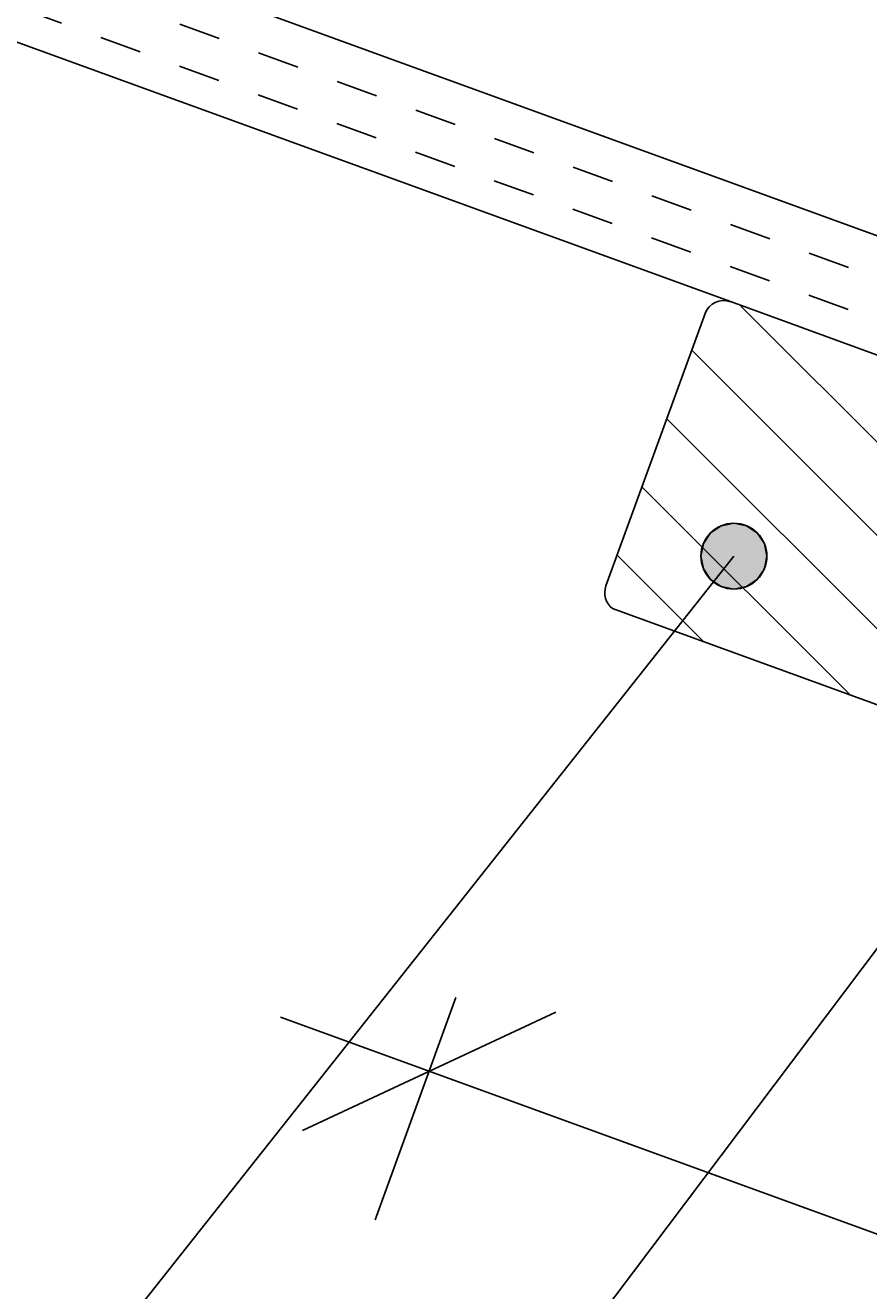
# Model space of a CAD drawing. Extents: x -685 to 516, y -211 to 426.
# Drawn here: x -222 to -158, y 93 to 189 of the extents above; entities that cross this region are included whole.
import ezdxf

# ---------------------------------------------------------------- set-up
doc = ezdxf.new("R2010")
doc.units = 0
doc.linetypes.add('DASH', pattern=[6.35, 3.175, -3.175])
doc.layers.get('0').update_dxf_attribs({"linetype": 'CONTINUOUS'})
doc.layers.get('DEFPOINTS').update_dxf_attribs({"linetype": 'CONTINUOUS'})
doc.styles.add('ARIAL', font='txt', dxfattribs={"height": 12.294162})
doc.dimstyles.get("Standard").update_dxf_attribs({"dimtxt": 0.18, "dimasz": 0.18, "dimexe": 0.18, "dimexo": 0.0625, "dimgap": 0.09, "dimtad": 0, "dimtih": 1, "dimtoh": 1, "dimzin": 0, "dimcen": 0.09, "dimazin": 3, "dimtfac": 1, "dimtofl": 0, "dimtmove": 0, "dimatfit": 3})

# ---------------------------------------------------------------- blocks, each defined once
blk = doc.blocks.new('_OBLIQUE')
at = {"color": 0, "linetype": 'BYBLOCK'}
blk.add_line((-0.5, -0.5), (0.5, 0.5), dxfattribs=at)
blk = doc.blocks.new('*U55')
at = {"color": 0, "style": 'ARIAL'}
blk.add_text('180 mm', height=12.2942, rotation=340, dxfattribs=at).set_placement((-132.61, 97.538))
blk = doc.blocks.new('DIMBLOCK4-TU120_-_CROSS_SE')
at = {"color": 0}
for p, q in [((-188.835, 114.773), (-194.975, 97.906)), ((-202.147, 113.286), (-10.203, 43.424)), ((-19.444, 53.12), (-25.584, 36.252))]:
    blk.add_line(p, q, dxfattribs=at)
at = {"layer": 'DEFPOINTS', "color": 0}
for p in [(-182.32, 132.674), (-12.929, 71.021), (-21.479, 47.529)]:
    blk.add_point(p, dxfattribs=at)
at = {"color": 0, "xscale": 15, "yscale": 15, "zscale": 15}
for p, rotation in [((-190.87, 109.182), 160.0000000000249), ((-21.479, 47.529), 340.0000000000249)]:
    blk.add_blockref('_OBLIQUE', p, dxfattribs=dict(at, rotation=rotation))
blk.add_blockref('*U55', (0, 0))
blk = doc.blocks.new('*U34')
at = {"linetype": 'CONTINUOUS'}
for p, q in [((-167.756, 150.764), (-168.712, 150.574)), ((-166.799, 150.574), (-167.756, 150.764)), ((-169.523, 150.032), (-170.065, 149.221)), ((-168.712, 150.574), (-169.523, 150.032)), ((-166.799, 150.574), (-165.988, 150.032)), ((-165.988, 150.032), (-165.446, 149.221)), ((-170.065, 149.221), (-170.256, 148.264)), ((-165.446, 149.221), (-165.256, 148.264)), ((-170.256, 148.264), (-170.065, 147.307)), ((-165.256, 148.264), (-165.446, 147.307)), ((-170.065, 147.307), (-169.523, 146.496)), ((-165.446, 147.307), (-165.988, 146.496)), ((-169.523, 146.496), (-168.712, 145.954)), ((-167.756, 145.764), (-168.712, 145.954)), ((-166.799, 145.954), (-167.756, 145.764)), ((-165.988, 146.496), (-166.799, 145.954))]:
    blk.add_line(p, q, dxfattribs=at)
for points in [[(-167.756, 150.764), (-168.712, 150.574), (-166.799, 150.574)], [(-169.523, 150.032), (-170.065, 149.221), (-165.446, 149.221)], [(-168.712, 150.574), (-169.523, 150.032), (-165.988, 150.032)], [(-170.065, 149.221), (-170.256, 148.264), (-165.256, 148.264)], [(-170.256, 148.264), (-170.065, 147.307), (-165.446, 147.307)], [(-170.065, 147.307), (-169.523, 146.496), (-165.988, 146.496)], [(-169.523, 146.496), (-168.712, 145.954), (-166.799, 145.954)]]:
    blk.add_solid(points, dxfattribs=at)
at = {"linetype": 'CONTINUOUS', "extrusion": (0, 0, -1)}
for points in [[(169.523, 150.032), (165.988, 150.032), (165.446, 149.221)], [(168.712, 150.574), (166.799, 150.574), (165.988, 150.032)], [(170.065, 149.221), (165.446, 149.221), (165.256, 148.264)], [(170.256, 148.264), (165.256, 148.264), (165.446, 147.307)], [(170.065, 147.307), (165.446, 147.307), (165.988, 146.496)], [(169.523, 146.496), (165.988, 146.496), (166.799, 145.954)], [(168.712, 145.954), (166.799, 145.954), (167.756, 145.764)]]:
    blk.add_solid(points, dxfattribs=at)
blk = doc.blocks.new('*X49')
at = {"color": 0}
for p, q in [((-125.594, 125.594), (-167.231, 167.231)), ((-136.711, 129.64), (-170.954, 163.883)), ((-147.829, 133.687), (-172.832, 158.689)), ((-158.946, 137.733), (-174.709, 153.496)), ((-170.064, 141.779), (-176.586, 148.302))]:
    blk.add_line(p, q, dxfattribs=at)

msp = doc.modelspace()

# ---------------------------------------------------------------- linework, layer by layer
for p, q in [((-430.787, 272.257), (-143.344, 167.636)), ((-168.019, 167.572), (-430.787, 263.211)), ((-29.885, 117.295), (-168.019, 167.572)), ((-169.945, 166.673), (-177.468, 146.006)), ((-128.654, 156.008), (-313.315, -89.259)), ((-167.756, 148.264), (-285.177, -0.016)), ((-176.955, 144.287), (-38.006, 93.714))]:
    msp.add_line(p, q)
at = {"linetype": 'DASH'}
for p, q in [((-430.566, 268.984), (-141.553, 163.792)), ((-430.58, 265.797), (0, 109.078))]:
    msp.add_line(p, q, dxfattribs=at)
msp.add_circle((-167.756, 148.264), 2.5)
for centre, start, end in [((-168.533, 166.159), 70, 160), ((-176.055, 145.492), 160, 233.24419)]:
    msp.add_arc(centre, 1.503, start, end)

# ---------------------------------------------------------------- block references
at = {"linetype": 'CONTINUOUS'}
for name in ['*X49', '*U34']:
    msp.add_blockref(name, (0, 0), dxfattribs=at)

# ---------------------------------------------------------------- dimensions: what is measured, and where the dimension line sits
dim = msp.add_linear_dim(base=(-21.479, 47.529), p1=(-182.32, 132.674), p2=(-12.929, 71.021), angle=340, dimstyle='Standard', override={"dimpost": '<> mm', "dimfxl": 180.262287})
dim.commit()
dim.dimension.update_dxf_attribs({"geometry": 'DIMBLOCK4-TU120_-_CROSS_SE', "text_midpoint": (-101.035, 92.476)})

doc.saveas('drawing.dxf')
